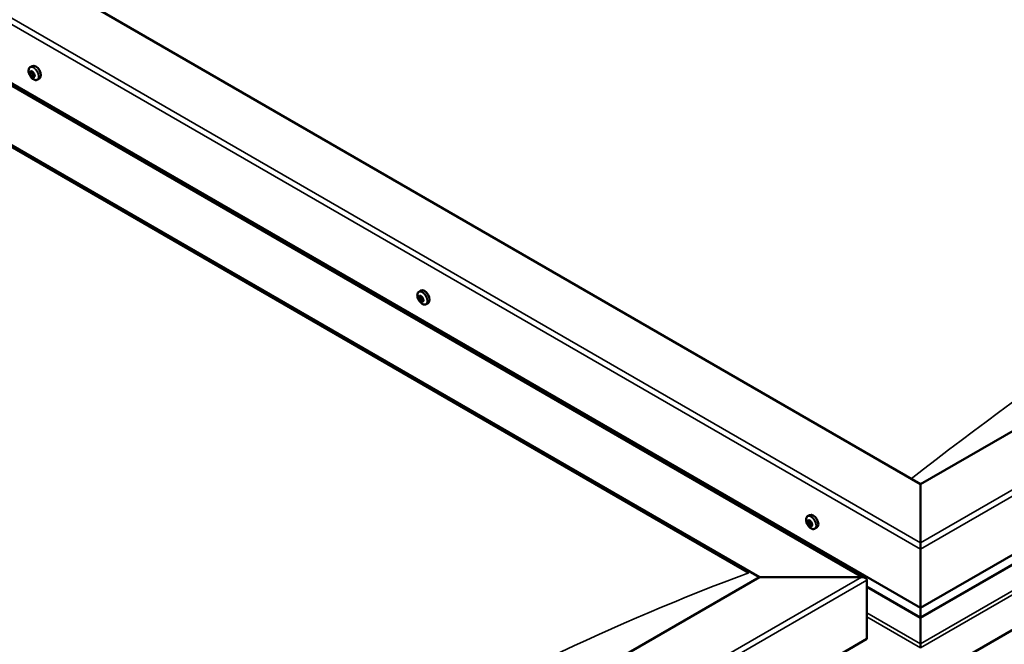
# Model space of a CAD drawing. Units: millimetres. Extents: x -5839 to 24096, y 3267 to 8837.
# Drawn here: x -600 to 50, y 4243 to 4655 of the extents above; entities that cross this region are included whole.
import ezdxf

# ---------------------------------------------------------------- set-up
doc = ezdxf.new("R2010")
doc.units = ezdxf.units.MM
doc.header["$LTSCALE"] = 25
doc.layers.add('Visible (ISO)', color=7, linetype='Continuous', lineweight=50)
doc.layers.add('Visible Narrow (ISO)', color=7, linetype='Continuous', lineweight=35)

msp = doc.modelspace()

# ---------------------------------------------------------------- linework, layer by layer
at = {"layer": 'Visible (ISO)'}
for p, q in [((-5.65, 4348.63), (-1101.67, 4981.42)), ((-1207.73, 4959.81), (-42.04, 4286.8)), ((-1172.38, 4940.59), (-5.65, 4266.99)), ((-1207.73, 4920.18), (-111.72, 4287.4)), ((-1200.66, 4914.88), (-118.79, 4290.26)), ((-118.79, 4290.26), (-1200.66, 4914.88)), ((524.68, 4654.82), (-5.65, 4348.63)), ((-592.72, 4623.46), (-591.39, 4624.23)), ((-592.44, 4619.87), (-591.62, 4620.34)), ((-591.59, 4617.45), (-590.44, 4618.12)), ((-591.02, 4620.14), (-590.93, 4620.19)), ((-590.17, 4617.73), (-589.71, 4617.99)), ((-587.97, 4615.24), (-586.64, 4616.01)), ((-5.65, 4266.99), (595.39, 4614)), ((-5.65, 4260.52), (587.9, 4603.21)), ((602.46, 4568.68), (-5.65, 4217.59)), ((-336.4, 4475.47), (-335.06, 4476.24)), ((-335.7, 4472.25), (-335.07, 4472.62)), ((-334.26, 4469.36), (-333.56, 4469.77)), ((-331.65, 4467.25), (-330.31, 4468.02)), ((-5.65, 4348.63), (-5.65, 4309.85)), ((-5.65, 4309.85), (-5.65, 4348.63)), ((-80.07, 4327.48), (-78.74, 4328.25)), ((-79.73, 4323.98), (-78.96, 4324.42)), ((-78.25, 4324.1), (-78.23, 4324.11)), ((-79.06, 4321.54), (-77.91, 4322.2)), ((-77.58, 4321.66), (-77.06, 4321.96)), ((-75.32, 4319.26), (-73.99, 4320.03)), ((-5.65, 4305.77), (-5.65, 4309.85)), ((-5.65, 4309.85), (-5.65, 4305.77)), ((-5.65, 4305.77), (-5.65, 4266.99)), ((-5.65, 4266.99), (-5.65, 4305.77)), ((-111.72, 4287.4), (-642.05, 3981.21)), ((-44.54, 4287.4), (-111.72, 4287.4)), ((-111.72, 4287.4), (-44.54, 4287.4)), ((-41.01, 4246.57), (-41.01, 4285.36)), ((-41.01, 4285.36), (-41.01, 4246.57)), ((-41.01, 4280.94), (-5.65, 4260.52)), ((-5.65, 4266.99), (-5.65, 4260.86)), ((-5.65, 4260.86), (-5.65, 4266.99)), ((-5.65, 4260.52), (-5.65, 4260.86)), ((-5.65, 4260.86), (-5.65, 4260.52)), ((-5.65, 4260.52), (-5.65, 4243.39)), ((-5.65, 4243.39), (-5.65, 4260.52)), ((-642.05, 3899.56), (-41.01, 4246.57)), ((-5.65, 4240.86), (-5.65, 4243.39)), ((-5.65, 4243.39), (-5.65, 4240.86))]:
    msp.add_line(p, q, dxfattribs=at)
for centre in [(-585.87, 4621.94), (-329.54, 4473.95), (-73.22, 4325.96)]:
    msp.add_arc(centre, 8, 204.14207, 215.85793, dxfattribs=at)
for centre, major_axis, start_param, end_param in [((-589.02, 4620.12), (-2.37, 4.11), 3.141593, 6.283185), ((-591.31, 4618.8), (-1.1, 1.91), 6.183164, 7.03578), ((-592.58, 4619.44), (-0.225, 0.39), 5.795132, 6.636722), ((-592.58, 4619.44), (0.225, -0.39), 4.487827, 5.329417), ((-591.31, 4618.8), (-1.1, 1.91), 0.947177, 1.799792), ((-592.83, 4620.55), (0.394, -0.682), 5.795132, 7.423812), ((-592.72, 4618.52), (0.394, -0.682), 0.559144, 2.187824), ((-592.01, 4620.43), (-0.225, 0.39), 0.299037, 1.140627), ((-591.87, 4617.81), (0.225, -0.39), 3.700737, 4.542327), ((-591.31, 4618.8), (-1.1, 1.91), 5.135967, 5.988582), ((-592.01, 4620.43), (-0.225, 0.39), 4.747935, 5.589525), ((-591.87, 4617.81), (0.225, -0.39), 5.535024, 6.376615), ((-591.31, 4618.8), (1.1, -1.91), 5.135967, 5.988582), ((-591.42, 4620.82), (0.394, -0.682), 4.747935, 6.376615), ((-591.43, 4620.1), (0.225, -0.39), 3.966084, 5.329417), ((-591.2, 4616.77), (-0.394, 0.682), 4.747935, 6.376615), ((-591.58, 4619.19), (0.394, -0.682), 0.559144, 2.187824), ((-590.72, 4618.47), (0.225, -0.39), 3.700737, 6.128152), ((-590.74, 4619.79), (-0.225, 0.39), 5.535024, 6.376615), ((-590.6, 4617.17), (0.225, -0.39), 4.747935, 5.589525), ((-591.31, 4618.8), (1.1, -1.91), 0.947177, 1.799792), ((-590.74, 4619.79), (-0.225, 0.39), 3.700737, 4.542327), ((-589.89, 4619.07), (-0.394, 0.682), 0.559144, 2.187824), ((-590.05, 4617.43), (-0.394, 0.682), 5.124474, 6.283185), ((-589.78, 4617.04), (-0.394, 0.682), 5.795132, 7.423812), ((-591.31, 4618.8), (1.1, -1.91), 6.183164, 7.03578), ((-590.6, 4617.17), (0.225, -0.39), 0.299037, 1.140627), ((-590.04, 4618.16), (-0.225, 0.39), 4.487827, 5.329417), ((-590.04, 4618.16), (0.225, -0.39), 5.795132, 6.636722), ((-332.69, 4472.13), (-2.37, 4.11), 3.141593, 6.283185), ((-334.98, 4470.81), (-1.1, 1.91), 0.549803, 1.402419), ((-336.18, 4471.98), (0.225, -0.39), 4.090453, 4.932044), ((-334.98, 4470.81), (-1.1, 1.91), 5.785791, 6.638407), ((-336.18, 4471.98), (-0.225, 0.39), 5.397759, 6.239349), ((-336.65, 4471.4), (0.394, -0.682), 0.161771, 1.790451), ((-335.94, 4470.4), (-0.225, 0.39), 0.161771, 1.003361), ((-336.1, 4472.94), (0.394, -0.682), 5.397759, 7.026439), ((-335.94, 4470.4), (0.225, -0.39), 5.137651, 5.979241), ((-334.98, 4470.81), (-1.1, 1.91), 1.597001, 2.449616), ((-335.54, 4469.27), (-0.394, 0.682), 4.350561, 5.979241), ((-335.22, 4472.39), (-0.225, 0.39), 6.184848, 7.026439), ((-335.04, 4472.64), (0.225, -0.39), 4.721751, 4.932044), ((-335.51, 4472.06), (0.394, -0.682), 0.161771, 1.790451), ((-334.79, 4471.06), (-0.225, 0.39), 0.161771, 2.837649), ((-334.98, 4470.81), (1.1, -1.91), 1.597001, 2.449616), ((-335.22, 4472.39), (-0.225, 0.39), 4.350561, 5.192151), ((-334.74, 4469.22), (0.225, -0.39), 4.350561, 5.192151), ((-334.42, 4472.34), (0.394, -0.682), 4.350561, 5.979241), ((-334.39, 4469.93), (-0.394, 0.682), 4.350561, 5.979241), ((-334.98, 4470.81), (1.1, -1.91), 5.785791, 6.638407), ((-334.74, 4469.22), (0.225, -0.39), 6.184848, 7.026439), ((-333.87, 4468.68), (-0.394, 0.682), 5.397759, 7.026439), ((-334.02, 4471.21), (-0.225, 0.39), 5.137651, 5.979241), ((-333.31, 4470.21), (-0.394, 0.682), 0.161771, 1.790451), ((-333.59, 4469.89), (0.225, -0.39), 4.350561, 4.990714), ((-333.78, 4469.63), (0.225, -0.39), 5.397759, 6.239349), ((-334.02, 4471.21), (0.225, -0.39), 0.161771, 1.003361), ((-334.98, 4470.81), (1.1, -1.91), 0.549803, 1.402419), ((-333.78, 4469.63), (-0.225, 0.39), 4.090453, 4.932044), ((-78.65, 4322.82), (-1.1, 1.91), 6.114047, 6.966662), ((-79.93, 4323.56), (-0.225, 0.39), 5.726015, 6.567605), ((-80.13, 4324.66), (0.394, -0.682), 5.726015, 7.354695), ((-79.29, 4324.46), (-0.225, 0.39), 0.229919, 1.071509), ((-78.65, 4322.82), (-1.1, 1.91), 5.066849, 5.919465), ((-79.29, 4324.46), (-0.225, 0.39), 4.678817, 5.520407), ((-78.78, 4324.22), (0.225, -0.39), 4.088649, 5.260299), ((-78.65, 4324.78), (0.394, -0.682), 4.678817, 6.307497), ((-78.99, 4323.36), (0.394, -0.682), 0.490027, 2.118707), ((-76.36, 4324.14), (-2.37, 4.11), 3.141593, 6.283185), ((-78.01, 4323.72), (-0.225, 0.39), 5.465907, 6.307497), ((-79.93, 4323.56), (0.225, -0.39), 4.418709, 5.260299), ((-78.65, 4322.82), (-1.1, 1.91), 0.878059, 1.730675), ((-80.13, 4322.7), (0.394, -0.682), 0.490027, 2.118707), ((-79.3, 4321.92), (0.225, -0.39), 3.63162, 4.47321), ((-79.3, 4321.92), (0.225, -0.39), 5.465907, 6.307497), ((-78.65, 4322.82), (1.1, -1.91), 5.066849, 5.919465), ((-78.66, 4320.86), (-0.394, 0.682), 4.678817, 6.307497), ((-78.15, 4322.58), (0.225, -0.39), 3.63162, 6.242867), ((-78.02, 4321.18), (0.225, -0.39), 4.678817, 5.520407), ((-77.51, 4321.52), (-0.394, 0.682), 4.908498, 6.283185), ((-77.18, 4320.98), (-0.394, 0.682), 5.726015, 7.354695), ((-77.18, 4322.94), (-0.394, 0.682), 0.490027, 2.118707), ((-78.65, 4322.82), (1.1, -1.91), 6.114047, 6.966662), ((-78.02, 4321.18), (0.225, -0.39), 0.229919, 1.071509), ((-78.65, 4322.82), (1.1, -1.91), 0.878059, 1.730675), ((-78.01, 4323.72), (-0.225, 0.39), 3.63162, 4.47321), ((-77.38, 4322.08), (-0.225, 0.39), 4.418709, 5.260299), ((-77.38, 4322.08), (0.225, -0.39), 5.726015, 6.567605), ((-44.54, 4285.36), (-3.54, 0), 3.141593, 4.712389), ((-44.54, 4285.36), (-3.54, 0), 3.141593, 4.712389)]:
    msp.add_ellipse(centre, major_axis=major_axis, ratio=0.57735, start_param=start_param, end_param=end_param, dxfattribs=at)
for points, knots in [([(-593.17, 4618.66), (-593.35, 4619.06), (-593.49, 4619.46), (-593.69, 4620.25), (-593.75, 4620.64), (-593.78, 4621.37), (-593.75, 4621.72), (-593.61, 4622.36), (-593.49, 4622.65), (-593.17, 4623.13), (-592.96, 4623.33), (-592.72, 4623.46)], [1.025754, 1.025754, 1.025754, 1.025754, 1.30474, 1.30474, 1.583725, 1.583725, 1.862711, 1.862711, 2.141696, 2.141696, 2.420682, 2.420682, 2.420682, 2.420682]), ([(-592.85, 4619.4), (-592.86, 4619.44), (-592.87, 4619.49), (-592.89, 4619.59), (-592.89, 4619.64), (-592.88, 4619.71), (-592.87, 4619.74), (-592.87, 4619.76)], [0.17438702, 0.17438702, 0.17438702, 0.17438702, 0.18896797, 0.18896797, 0.20586323, 0.20586323, 0.21737852, 0.21737852, 0.21737852, 0.21737852]), ([(-587.97, 4615.24), (-588.21, 4615.1), (-588.49, 4615.02), (-589.07, 4614.98), (-589.37, 4615.02), (-589.99, 4615.22), (-590.31, 4615.37), (-590.93, 4615.77), (-591.24, 4616.01), (-591.82, 4616.58), (-592.1, 4616.9), (-592.35, 4617.25)], [5.562275, 5.562275, 5.562275, 5.562275, 5.84126, 5.84126, 6.120246, 6.120246, 6.399231, 6.399231, 6.678217, 6.678217, 6.957202, 6.957202, 6.957202, 6.957202]), ([(-592.29, 4620.76), (-592.27, 4620.79), (-592.25, 4620.81), (-592.19, 4620.84), (-592.15, 4620.85), (-592.09, 4620.84), (-592.07, 4620.83), (-592.04, 4620.81)], [0.17438702, 0.17438702, 0.17438702, 0.17438702, 0.18896797, 0.18896797, 0.20586323, 0.20586323, 0.21737851, 0.21737851, 0.21737851, 0.21737851]), ([(-591.86, 4617.43), (-591.89, 4617.45), (-591.92, 4617.48), (-592, 4617.55), (-592.03, 4617.6), (-592.09, 4617.67), (-592.11, 4617.71), (-592.13, 4617.74)], [0.17438702, 0.17438702, 0.17438702, 0.17438702, 0.18896797, 0.18896797, 0.20586323, 0.20586323, 0.21737852, 0.21737852, 0.21737852, 0.21737852]), ([(-590.75, 4620.16), (-590.72, 4620.15), (-590.68, 4620.12), (-590.6, 4620.05), (-590.56, 4620.01), (-590.51, 4619.93), (-590.5, 4619.89), (-590.48, 4619.85)], [0.17438702, 0.17438702, 0.17438702, 0.17438702, 0.18896797, 0.18896797, 0.20586323, 0.20586323, 0.21737851, 0.21737851, 0.21737851, 0.21737851]), ([(-590.32, 4616.83), (-590.33, 4616.81), (-590.35, 4616.79), (-590.41, 4616.76), (-590.44, 4616.76), (-590.51, 4616.77), (-590.54, 4616.77), (-590.57, 4616.78)], [0.17438702, 0.17438702, 0.17438702, 0.17438702, 0.18896797, 0.18896797, 0.20586323, 0.20586323, 0.21737852, 0.21737852, 0.21737852, 0.21737852]), ([(-589.77, 4618.2), (-589.75, 4618.16), (-589.73, 4618.11), (-589.71, 4618.01), (-589.71, 4617.96), (-589.72, 4617.89), (-589.73, 4617.86), (-589.75, 4617.84)], [0.17438702, 0.17438702, 0.17438702, 0.17438702, 0.18896797, 0.18896797, 0.20586323, 0.20586323, 0.21737852, 0.21737852, 0.21737852, 0.21737852]), ([(-336.84, 4470.67), (-337.02, 4471.07), (-337.16, 4471.47), (-337.36, 4472.26), (-337.42, 4472.65), (-337.45, 4473.38), (-337.42, 4473.73), (-337.28, 4474.37), (-337.16, 4474.66), (-336.84, 4475.14), (-336.64, 4475.34), (-336.4, 4475.47)], [1.675579, 1.675579, 1.675579, 1.675579, 1.954564, 1.954564, 2.23355, 2.23355, 2.512535, 2.512535, 2.791521, 2.791521, 3.070506, 3.070506, 3.070506, 3.070506]), ([(-336.5, 4472.1), (-336.5, 4472.15), (-336.5, 4472.19), (-336.48, 4472.28), (-336.46, 4472.31), (-336.43, 4472.36), (-336.42, 4472.37), (-336.4, 4472.38)], [0.17438702, 0.17438702, 0.17438702, 0.17438702, 0.18896797, 0.18896797, 0.20586323, 0.20586323, 0.21737851, 0.21737851, 0.21737851, 0.21737851]), ([(-336.05, 4470.12), (-336.08, 4470.16), (-336.11, 4470.2), (-336.17, 4470.29), (-336.2, 4470.35), (-336.23, 4470.43), (-336.24, 4470.47), (-336.25, 4470.5)], [0.17438702, 0.17438702, 0.17438702, 0.17438702, 0.18896797, 0.18896797, 0.20586323, 0.20586323, 0.21737852, 0.21737852, 0.21737852, 0.21737852]), ([(-331.65, 4467.25), (-331.89, 4467.11), (-332.16, 4467.03), (-332.74, 4466.99), (-333.05, 4467.03), (-333.67, 4467.23), (-333.98, 4467.38), (-334.61, 4467.78), (-334.92, 4468.02), (-335.5, 4468.59), (-335.78, 4468.91), (-336.03, 4469.26)], [6.212099, 6.212099, 6.212099, 6.212099, 6.491084, 6.491084, 6.77007, 6.77007, 7.049055, 7.049055, 7.328041, 7.328041, 7.607026, 7.607026, 7.607026, 7.607026]), ([(-335.42, 4472.79), (-335.39, 4472.8), (-335.36, 4472.81), (-335.28, 4472.8), (-335.24, 4472.78), (-335.18, 4472.74), (-335.15, 4472.71), (-335.13, 4472.68)], [0.17438702, 0.17438702, 0.17438702, 0.17438702, 0.18896797, 0.18896797, 0.20586323, 0.20586323, 0.21737851, 0.21737851, 0.21737851, 0.21737851]), ([(-334.54, 4468.82), (-334.56, 4468.82), (-334.59, 4468.82), (-334.66, 4468.83), (-334.7, 4468.85), (-334.77, 4468.89), (-334.8, 4468.91), (-334.84, 4468.93)], [0.17438702, 0.17438702, 0.17438702, 0.17438702, 0.18896797, 0.18896797, 0.20586323, 0.20586323, 0.21737852, 0.21737852, 0.21737852, 0.21737852]), ([(-333.91, 4471.49), (-333.87, 4471.46), (-333.84, 4471.43), (-333.77, 4471.33), (-333.75, 4471.28), (-333.72, 4471.19), (-333.71, 4471.15), (-333.71, 4471.11)], [0.17438702, 0.17438702, 0.17438702, 0.17438702, 0.18896797, 0.18896797, 0.20586323, 0.20586323, 0.21737852, 0.21737852, 0.21737852, 0.21737852]), ([(-333.46, 4469.51), (-333.45, 4469.47), (-333.45, 4469.43), (-333.46, 4469.35), (-333.48, 4469.31), (-333.52, 4469.27), (-333.54, 4469.25), (-333.56, 4469.24)], [0.17438702, 0.17438702, 0.17438702, 0.17438702, 0.18896797, 0.18896797, 0.20586323, 0.20586323, 0.21737852, 0.21737852, 0.21737852, 0.21737852]), ([(-80.52, 4322.68), (-80.69, 4323.08), (-80.83, 4323.48), (-81.03, 4324.27), (-81.09, 4324.66), (-81.13, 4325.39), (-81.1, 4325.74), (-80.95, 4326.38), (-80.84, 4326.67), (-80.52, 4327.15), (-80.31, 4327.35), (-80.07, 4327.48)], [0.956637, 0.956637, 0.956637, 0.956637, 1.235622, 1.235622, 1.514608, 1.514608, 1.793593, 1.793593, 2.072579, 2.072579, 2.351564, 2.351564, 2.351564, 2.351564]), ([(-80.21, 4323.55), (-80.22, 4323.59), (-80.23, 4323.64), (-80.24, 4323.74), (-80.24, 4323.79), (-80.22, 4323.85), (-80.22, 4323.88), (-80.21, 4323.9)], [0.17438702, 0.17438702, 0.17438702, 0.17438702, 0.18896797, 0.18896797, 0.20586323, 0.20586323, 0.21737852, 0.21737852, 0.21737852, 0.21737852]), ([(-79.56, 4324.81), (-79.53, 4324.83), (-79.51, 4324.85), (-79.44, 4324.88), (-79.4, 4324.88), (-79.34, 4324.86), (-79.32, 4324.85), (-79.29, 4324.83)], [0.17438702, 0.17438702, 0.17438702, 0.17438702, 0.18896797, 0.18896797, 0.20586323, 0.20586323, 0.21737851, 0.21737851, 0.21737851, 0.21737851]), ([(-78, 4324.08), (-77.96, 4324.06), (-77.93, 4324.03), (-77.85, 4323.96), (-77.81, 4323.91), (-77.77, 4323.83), (-77.75, 4323.79), (-77.74, 4323.75)], [0.17438702, 0.17438702, 0.17438702, 0.17438702, 0.18896797, 0.18896797, 0.20586323, 0.20586323, 0.21737851, 0.21737851, 0.21737851, 0.21737851]), ([(-75.32, 4319.26), (-75.56, 4319.12), (-75.83, 4319.04), (-76.41, 4319), (-76.72, 4319.04), (-77.34, 4319.24), (-77.66, 4319.39), (-78.28, 4319.79), (-78.59, 4320.03), (-79.17, 4320.6), (-79.45, 4320.92), (-79.7, 4321.27)], [5.493157, 5.493157, 5.493157, 5.493157, 5.772143, 5.772143, 6.051128, 6.051128, 6.330114, 6.330114, 6.609099, 6.609099, 6.888085, 6.888085, 6.888085, 6.888085]), ([(-79.31, 4321.56), (-79.34, 4321.58), (-79.37, 4321.61), (-79.44, 4321.69), (-79.48, 4321.74), (-79.53, 4321.81), (-79.55, 4321.85), (-79.57, 4321.88)], [0.17438702, 0.17438702, 0.17438702, 0.17438702, 0.18896797, 0.18896797, 0.20586323, 0.20586323, 0.21737852, 0.21737852, 0.21737852, 0.21737852]), ([(-77.75, 4320.83), (-77.77, 4320.81), (-77.79, 4320.79), (-77.85, 4320.77), (-77.89, 4320.77), (-77.95, 4320.78), (-77.98, 4320.79), (-78.02, 4320.81)], [0.17438702, 0.17438702, 0.17438702, 0.17438702, 0.18896797, 0.18896797, 0.20586323, 0.20586323, 0.21737852, 0.21737852, 0.21737852, 0.21737852]), ([(-77.1, 4322.09), (-77.08, 4322.04), (-77.07, 4322), (-77.05, 4321.9), (-77.05, 4321.86), (-77.07, 4321.79), (-77.09, 4321.76), (-77.1, 4321.74)], [0.17438702, 0.17438702, 0.17438702, 0.17438702, 0.18896797, 0.18896797, 0.20586323, 0.20586323, 0.21737852, 0.21737852, 0.21737852, 0.21737852])]:
    msp.add_open_spline(points, degree=3, knots=knots, dxfattribs=at)
at = {"layer": 'Visible Narrow (ISO)'}
for p, q in [((-1168.84, 4981.42), (-5.65, 4309.85)), ((-5.65, 4305.77), (-1172.38, 4979.38)), ((-44.54, 4287.4), (-1207.73, 4958.97)), ((-5.65, 4309.85), (591.85, 4654.82)), ((595.39, 4652.78), (-5.65, 4305.77)), ((-592.63, 4619.1), (-591.48, 4619.77)), ((-592.31, 4620.47), (-591.9, 4620.71)), ((-592.18, 4618.07), (-591.03, 4618.73)), ((-590.99, 4620.16), (-590.95, 4620.19)), ((-590.82, 4617.02), (-590.33, 4617.3)), ((-589.94, 4617.75), (-589.73, 4617.88)), ((-5.65, 4260.86), (588.32, 4603.79)), ((-5.65, 4243.39), (600.2, 4593.17)), ((-5.65, 4240.77), (602.46, 4591.87)), ((-336.35, 4471.77), (-335.21, 4472.43)), ((-336.2, 4470.76), (-335.05, 4471.43)), ((-335.8, 4469.99), (-334.65, 4470.65)), ((-335.54, 4472.59), (-335.23, 4472.77)), ((-335.03, 4469.24), (-333.88, 4469.9)), ((-333.81, 4469.29), (-333.46, 4469.49)), ((-80, 4323.24), (-78.85, 4323.91)), ((-79.59, 4324.53), (-79.2, 4324.76)), ((-78.24, 4324.1), (-78.23, 4324.11)), ((-79.6, 4322.2), (-78.45, 4322.86)), ((-78.26, 4321.06), (-77.74, 4321.36)), ((-77.31, 4321.68), (-77.06, 4321.82)), ((-642.05, 3942.43), (-44.54, 4287.4)), ((-41.01, 4285.36), (-642.05, 3938.35)), ((-41.01, 4281.27), (-5.65, 4260.86)), ((-41.01, 4263.8), (-5.65, 4243.39)), ((-41.01, 4261.19), (-5.65, 4240.77))]:
    msp.add_line(p, q, dxfattribs=at)
for centre, major_axis, start_param, end_param in [((252.44, 2778.36), (1073.59, 1859.51), 0.60985, 0.960343), ((-590.46, 4619.28), (-2.33, 4.04), 1.746665, 7.678113), ((-590.35, 4619.35), (-2.38, 4.11), 3.141593, 6.283185), ((-334.14, 4471.29), (-2.33, 4.04), 1.746665, 7.678113), ((-334.02, 4471.36), (-2.38, 4.11), 3.141593, 6.283185), ((-77.81, 4323.3), (-2.33, 4.04), 1.746665, 7.678113), ((-77.7, 4323.37), (-2.38, 4.11), 3.141593, 6.283185), ((-383.96, 2410.94), (-1073.59, -1859.51), 3.751443, 4.101936)]:
    msp.add_ellipse(centre, major_axis=major_axis, ratio=0.57735, start_param=start_param, end_param=end_param, dxfattribs=at)

doc.saveas('drawing.dxf')
